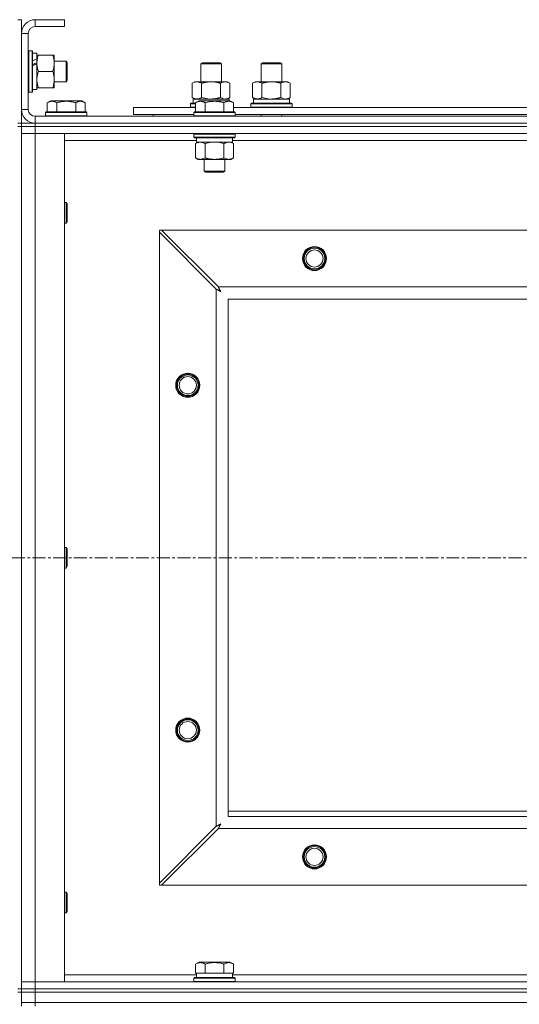
# Model space of a CAD drawing. Units: millimetres. Extents: x 0 to 21935, y -7 to 14850.
# Drawn here: x 3961 to 4251, y 12044 to 12615 of the extents above; entities that cross this region are included whole.
import ezdxf

# ---------------------------------------------------------------- set-up
doc = ezdxf.new("R2010")
doc.units = ezdxf.units.MM
doc.linetypes.add('K5LT_AXLED', pattern=[12, 7.5, -1.5, 1.5, -1.5])
doc.linetypes.add('K5LT_THIN', pattern=[0])
for name, color, linetype, true_color in [('OSI', 2, 'Continuous', 0xffff00), ('R', 1, 'Continuous', 0xff0000), ('WELDING', 7, 'Continuous', 0xffffff)]:
    doc.layers.add(name, color=color, linetype=linetype, true_color=true_color)

msp = doc.modelspace()

# ---------------------------------------------------------------- linework, layer by layer
at = {"layer": 'OSI', "color": 30, "linetype": 'K5LT_AXLED', "lineweight": 18, "true_color": 0xff8000}
msp.add_line((6663.72, 12303.29), (2599.72, 12303.29), dxfattribs=at)
at = {"layer": 'R', "color": 7, "linetype": 'K5LT_THIN', "lineweight": 18}
for p, q in [((3959.72, 12615.29), (3961.72, 12615.29)), ((3961.72, 12615.29), (3961.72, 12607.29)), ((3969.72, 12615.29), (3969.72, 12611.29)), ((3986.72, 12615.29), (3969.72, 12615.29)), ((3986.72, 12615.29), (3986.72, 12611.29)), ((3986.72, 12611.29), (3969.72, 12611.29)), ((3961.72, 12607.29), (3961.72, 12563.29)), ((3965.72, 12607.29), (3961.72, 12607.29)), ((3965.72, 12607.29), (3965.72, 12563.29)), ((3966.02, 12597.29), (3965.72, 12597.11)), ((3966.02, 12597.29), (3967.92, 12597.29)), ((3966.02, 12597.29), (3966.02, 12573.29)), ((3967.92, 12597.29), (3967.92, 12573.29)), ((3967.92, 12597.29), (3968.22, 12597.11)), ((3968.22, 12597.11), (3968.22, 12573.46)), ((3968.22, 12595.79), (3970.72, 12595.79)), ((3970.72, 12595.79), (3970.72, 12592.4)), ((3970.72, 12594.79), (3971.57, 12594.79)), ((3970.72, 12591.89), (3970.72, 12592.4)), ((3970.72, 12590.04), (3970.72, 12591.89)), ((3971.57, 12594.79), (3979.87, 12594.79)), ((3979.87, 12594.79), (3980.72, 12594.79)), ((3980.72, 12594.79), (3980.72, 12580.54)), ((3980.72, 12591.29), (3987.64, 12591.29)), ((3987.64, 12591.29), (3988.22, 12590.29)), ((3987.64, 12591.29), (3987.64, 12579.29)), ((3970.72, 12589.64), (3970.72, 12590.04)), ((3970.72, 12589.64), (3970.72, 12574.79)), ((3971.57, 12585.29), (3979.87, 12585.29)), ((3988.22, 12590.29), (3988.22, 12580.29)), ((4065.72, 12589.71), (4066.72, 12590.29)), ((4065.72, 12579.29), (4065.72, 12589.71)), ((4065.72, 12589.71), (4076.92, 12589.71)), ((4066.72, 12590.29), (4076.05, 12590.29)), ((4076.05, 12590.29), (4076.72, 12590.29)), ((4077.72, 12589.71), (4076.72, 12590.29)), ((4076.92, 12589.71), (4077.72, 12589.71)), ((4077.72, 12579.29), (4077.72, 12589.71)), ((4100.72, 12589.71), (4101.72, 12590.29)), ((4100.72, 12589.71), (4111.92, 12589.71)), ((4100.72, 12579.29), (4100.72, 12589.71)), ((4101.72, 12590.29), (4111.05, 12590.29)), ((4111.05, 12590.29), (4111.72, 12590.29)), ((4112.72, 12589.71), (4111.72, 12590.29)), ((4111.92, 12589.71), (4112.72, 12589.71)), ((4112.72, 12579.29), (4112.72, 12589.71)), ((3980.72, 12580.54), (3980.72, 12575.79)), ((3980.72, 12579.29), (3987.64, 12579.29)), ((3987.64, 12579.29), (3988.22, 12580.29)), ((4060.75, 12578.44), (4062.22, 12579.29)), ((4062.22, 12579.29), (4071.72, 12579.29)), ((4071.72, 12579.29), (4081.22, 12579.29)), ((4082.69, 12578.44), (4081.22, 12579.29)), ((4095.75, 12578.44), (4097.22, 12579.29)), ((4097.22, 12579.29), (4106.72, 12579.29)), ((4106.72, 12579.29), (4116.22, 12579.29)), ((4117.69, 12578.44), (4116.22, 12579.29)), ((3966.02, 12573.29), (3965.72, 12573.46)), ((3967.92, 12573.29), (3968.22, 12573.46)), ((3968.22, 12574.79), (3970.72, 12574.79)), ((3971.57, 12575.79), (3970.72, 12575.79)), ((3971.57, 12575.79), (3979.87, 12575.79)), ((3980.72, 12575.79), (3979.87, 12575.79)), ((4060.75, 12570.14), (4060.75, 12578.44)), ((4066.24, 12570.14), (4066.24, 12578.44)), ((4077.21, 12570.14), (4077.21, 12578.44)), ((4082.69, 12570.14), (4082.69, 12578.44)), ((4095.75, 12570.14), (4095.75, 12578.44)), ((4101.24, 12570.14), (4101.24, 12578.44)), ((4112.21, 12570.14), (4112.21, 12578.44)), ((4117.69, 12570.14), (4117.69, 12578.44)), ((3966.02, 12573.29), (3967.92, 12573.29)), ((3976.75, 12567.13), (3978.75, 12568.29)), ((3987.72, 12568.29), (3978.75, 12568.29)), ((3996.69, 12568.29), (3987.72, 12568.29)), ((3998.69, 12567.13), (3996.69, 12568.29)), ((4060.75, 12570.14), (4062.22, 12569.29)), ((4061.27, 12569.29), (4082.22, 12569.29)), ((4061.35, 12567.91), (4061.28, 12566.79)), ((4062.75, 12567.13), (4064.75, 12568.29)), ((4065.95, 12568.29), (4064.75, 12568.29)), ((4082.69, 12568.29), (4065.95, 12568.29)), ((4082.69, 12570.14), (4081.22, 12569.29)), ((4082.22, 12568.29), (4082.22, 12569.29)), ((4084.69, 12567.13), (4082.69, 12568.29)), ((4084.69, 12567.13), (4082.69, 12568.29)), ((4095.75, 12570.14), (4097.22, 12569.29)), ((4096.27, 12569.29), (4117.22, 12569.29)), ((4096.35, 12567.91), (4096.28, 12566.79)), ((4117.69, 12570.14), (4116.22, 12569.29)), ((4117.22, 12566.79), (4117.22, 12569.29)), ((3961.72, 12563.29), (3965.72, 12563.29)), ((3961.72, 12563.29), (3961.72, 12555.29)), ((3976.75, 12567.13), (3976.75, 12561.79)), ((3982.24, 12567.13), (3982.24, 12561.79)), ((3993.21, 12567.13), (3993.21, 12561.79)), ((3998.69, 12567.13), (3998.69, 12561.79)), ((4026.72, 12560.29), (4026.72, 12564.29)), ((4026.72, 12564.29), (4062.75, 12564.29)), ((4059.72, 12566.49), (4059.89, 12566.79)), ((4059.72, 12564.59), (4059.72, 12566.49)), ((4059.72, 12566.49), (4062.75, 12566.49)), ((4059.72, 12564.59), (4059.89, 12564.29)), ((4059.72, 12564.59), (4062.75, 12564.59)), ((4059.89, 12566.79), (4062.75, 12566.79)), ((4062.75, 12567.13), (4062.75, 12561.79)), ((4068.24, 12567.13), (4068.24, 12561.79)), ((4079.21, 12567.13), (4079.21, 12561.79)), ((4084.69, 12567.13), (4084.69, 12561.79)), ((4084.69, 12564.29), (4285.95, 12564.29)), ((4094.72, 12566.49), (4094.89, 12566.79)), ((4094.72, 12564.59), (4094.72, 12566.49)), ((4094.72, 12566.49), (4118.72, 12566.49)), ((4094.72, 12564.59), (4094.89, 12564.29)), ((4094.72, 12564.59), (4118.72, 12564.59)), ((4094.89, 12566.79), (4118.55, 12566.79)), ((4118.72, 12566.49), (4118.55, 12566.79)), ((4118.72, 12564.59), (4118.55, 12564.29)), ((4118.72, 12564.59), (4118.72, 12566.49)), ((3969.72, 12559.29), (5293.72, 12559.29)), ((3969.72, 12559.29), (3969.72, 12555.29)), ((3975.72, 12561.49), (3975.89, 12561.79)), ((3975.72, 12561.49), (3975.72, 12559.59)), ((3987.72, 12561.49), (3975.72, 12561.49)), ((3975.72, 12559.59), (3975.89, 12559.29)), ((3987.72, 12559.59), (3975.72, 12559.59)), ((3987.72, 12561.79), (3975.89, 12561.79)), ((3999.55, 12561.79), (3987.72, 12561.79)), ((3999.72, 12561.49), (3987.72, 12561.49)), ((3999.72, 12559.59), (3987.72, 12559.59)), ((3999.72, 12561.49), (3999.55, 12561.79)), ((3999.72, 12559.59), (3999.55, 12559.29)), ((3999.72, 12561.49), (3999.72, 12559.59)), ((4026.72, 12560.29), (4061.72, 12560.29)), ((4038.22, 12560.29), (4038.22, 12559.29)), ((4038.22, 12560.29), (4038.22, 12559.29)), ((4061.72, 12561.49), (4061.89, 12561.79)), ((4061.72, 12561.49), (4061.72, 12559.59)), ((4063.33, 12561.49), (4061.72, 12561.49)), ((4061.72, 12559.59), (4061.89, 12559.29)), ((4063.33, 12559.59), (4061.72, 12559.59)), ((4063.48, 12561.79), (4061.89, 12561.79)), ((4085.72, 12561.49), (4063.33, 12561.49)), ((4085.72, 12559.59), (4063.33, 12559.59)), ((4085.55, 12561.79), (4063.48, 12561.79)), ((4085.72, 12561.49), (4085.55, 12561.79)), ((4085.72, 12559.59), (4085.55, 12559.29)), ((4085.72, 12561.49), (4085.72, 12559.59)), ((4085.72, 12560.29), (4284.92, 12560.29)), ((4100.72, 12559.29), (4100.72, 12560.29)), ((4112.72, 12559.29), (4112.72, 12560.29)), ((3959.72, 12555.29), (3961.72, 12555.29)), ((3959.72, 12553.29), (3961.72, 12553.29)), ((3961.72, 12553.29), (3961.72, 12555.29)), ((3961.72, 12555.29), (3969.72, 12555.29)), ((3961.72, 12553.29), (3961.72, 12053.29)), ((3969.72, 12553.29), (3961.72, 12553.29)), ((3961.72, 12553.29), (3969.72, 12553.29)), ((3961.72, 12553.29), (3961.72, 12549.29)), ((3969.72, 12555.29), (5293.72, 12555.29)), ((3969.72, 12553.29), (3969.72, 12555.29)), ((3969.72, 12555.29), (5293.72, 12555.29)), ((3969.72, 12553.29), (5293.72, 12553.29)), ((3969.72, 12553.29), (3969.72, 12549.29)), ((5293.72, 12553.29), (3969.72, 12553.29)), ((3969.72, 12549.29), (3961.72, 12549.29)), ((3961.72, 12057.29), (3961.72, 12549.29)), ((3961.72, 12549.29), (3969.72, 12549.29)), ((3969.72, 12549.29), (3969.72, 12057.29)), ((3969.72, 12549.29), (3986.72, 12549.29)), ((5293.72, 12549.29), (3969.72, 12549.29)), ((3986.72, 12549.29), (3986.72, 12057.29)), ((4063.22, 12545.29), (3986.72, 12545.29)), ((4061.72, 12548.99), (4061.89, 12549.29)), ((4061.72, 12548.99), (4061.72, 12547.09)), ((4063.33, 12548.99), (4061.72, 12548.99)), ((4061.72, 12547.09), (4061.89, 12546.79)), ((4063.33, 12547.09), (4061.72, 12547.09)), ((4063.48, 12546.79), (4061.89, 12546.79)), ((4063.22, 12546.79), (4063.22, 12544.29)), ((4085.72, 12548.99), (4063.33, 12548.99)), ((4085.72, 12547.09), (4063.33, 12547.09)), ((4085.55, 12546.79), (4063.48, 12546.79)), ((4084.22, 12546.79), (4084.22, 12544.29)), ((4286.42, 12545.29), (4084.22, 12545.29)), ((4085.72, 12548.99), (4085.55, 12549.29)), ((4085.72, 12547.09), (4085.55, 12546.79)), ((4085.72, 12548.99), (4085.72, 12547.09)), ((4062.75, 12543.44), (4064.22, 12544.29)), ((4062.75, 12543.44), (4062.75, 12535.14)), ((4084.22, 12544.29), (4063.22, 12544.29)), ((4068.24, 12543.44), (4068.24, 12535.14)), ((4079.21, 12543.44), (4079.21, 12535.14)), ((4084.69, 12543.44), (4083.22, 12544.29)), ((4084.69, 12543.44), (4084.69, 12535.14)), ((4062.75, 12535.14), (4064.22, 12534.29)), ((4081.95, 12534.29), (4064.22, 12534.29)), ((4067.72, 12534.29), (4067.72, 12527.36)), ((4079.72, 12534.29), (4079.72, 12527.36)), ((4083.22, 12534.29), (4081.95, 12534.29)), ((4084.69, 12535.14), (4083.22, 12534.29)), ((4067.72, 12527.36), (4068.72, 12526.79)), ((4068.52, 12527.36), (4067.72, 12527.36)), ((4079.72, 12527.36), (4068.52, 12527.36)), ((4069.39, 12526.79), (4068.72, 12526.79)), ((4078.72, 12526.79), (4069.39, 12526.79)), ((4079.72, 12527.36), (4078.72, 12526.79)), ((3986.72, 12509.29), (3987.64, 12509.29)), ((3987.64, 12509.29), (3988.22, 12508.29)), ((3987.64, 12509.29), (3987.64, 12497.29)), ((3988.22, 12508.29), (3988.22, 12498.29)), ((3986.72, 12497.29), (3987.64, 12497.29)), ((3987.64, 12497.29), (3988.22, 12498.29)), ((4041.72, 12493.29), (4041.72, 12492.07)), ((4042.94, 12493.29), (4041.72, 12493.29)), ((4041.72, 12114.5), (4041.72, 12492.07)), ((4041.72, 12492.07), (4074.72, 12459.07)), ((4075.94, 12460.29), (4042.94, 12493.29)), ((4042.94, 12493.29), (5220.5, 12493.29)), ((4075.94, 12460.29), (5187.5, 12460.29)), ((4074.72, 12147.5), (4074.72, 12459.07)), ((5181.72, 12453.29), (4081.72, 12453.29)), ((4081.72, 12453.29), (4081.72, 12153.29)), ((3986.72, 12309.29), (3987.64, 12309.29)), ((3987.64, 12309.29), (3988.22, 12308.29)), ((3987.64, 12309.29), (3987.64, 12297.29)), ((3988.22, 12308.29), (3988.22, 12298.29)), ((3986.72, 12297.29), (3987.64, 12297.29)), ((3987.64, 12297.29), (3988.22, 12298.29)), ((4081.72, 12156.29), (4266.72, 12156.29)), ((4081.72, 12153.29), (5181.72, 12153.29)), ((4074.72, 12147.5), (4041.72, 12114.5)), ((4042.94, 12113.29), (4075.94, 12146.29)), ((5187.5, 12146.29), (4075.94, 12146.29)), ((4041.72, 12114.5), (4041.72, 12113.29)), ((4041.72, 12113.29), (4042.94, 12113.29)), ((5220.5, 12113.29), (4042.94, 12113.29)), ((3986.72, 12109.29), (3987.64, 12109.29)), ((3987.64, 12109.29), (3988.22, 12108.29)), ((3987.64, 12109.29), (3987.64, 12097.29)), ((3988.22, 12108.29), (3988.22, 12098.29)), ((3986.72, 12097.29), (3987.64, 12097.29)), ((3987.64, 12097.29), (3988.22, 12098.29)), ((4062.75, 12067.63), (4064.75, 12068.79)), ((4062.75, 12067.63), (4062.75, 12062.29)), ((4082.69, 12068.79), (4064.75, 12068.79)), ((4068.24, 12067.63), (4068.24, 12062.29)), ((4079.21, 12067.63), (4079.21, 12062.29)), ((4084.69, 12067.63), (4082.69, 12068.79)), ((4084.69, 12067.63), (4084.69, 12062.29)), ((3986.72, 12061.29), (4063.22, 12061.29)), ((4061.72, 12059.49), (4061.89, 12059.79)), ((4061.89, 12059.79), (4085.55, 12059.79)), ((4063.26, 12062.29), (4062.75, 12062.29)), ((4063.22, 12059.79), (4063.22, 12062.29)), ((4063.26, 12062.29), (4067.73, 12062.29)), ((4068.24, 12062.29), (4067.73, 12062.29)), ((4069.25, 12062.29), (4068.24, 12062.29)), ((4069.25, 12062.29), (4078.19, 12062.29)), ((4079.21, 12062.29), (4078.19, 12062.29)), ((4079.71, 12062.29), (4079.21, 12062.29)), ((4079.71, 12062.29), (4084.18, 12062.29)), ((4084.69, 12062.29), (4084.18, 12062.29)), ((4084.22, 12059.79), (4084.22, 12062.29)), ((4084.22, 12061.29), (4285.95, 12061.29)), ((4085.72, 12059.49), (4085.55, 12059.79)), ((3961.72, 12057.29), (3969.72, 12057.29)), ((3961.72, 12053.29), (3961.72, 12057.29)), ((3969.72, 12057.29), (3961.72, 12057.29)), ((3969.72, 12053.29), (3969.72, 12057.29)), ((3986.72, 12057.29), (3969.72, 12057.29)), ((3969.72, 12057.29), (5293.72, 12057.29)), ((4061.72, 12057.59), (4061.72, 12059.49)), ((4061.72, 12059.49), (4085.72, 12059.49)), ((4061.72, 12057.59), (4061.89, 12057.29)), ((4061.72, 12057.59), (4085.72, 12057.59)), ((4085.72, 12057.59), (4085.55, 12057.29)), ((4085.72, 12057.59), (4085.72, 12059.49)), ((3959.72, 12053.29), (3961.72, 12053.29)), ((3959.72, 12051.29), (3961.72, 12051.29)), ((3969.72, 12053.29), (3961.72, 12053.29)), ((3961.72, 12051.29), (3961.72, 12053.29)), ((3961.72, 12053.29), (3969.72, 12053.29)), ((3961.72, 12045.29), (3961.72, 12051.29)), ((3961.72, 12051.29), (3969.72, 12051.29)), ((3969.72, 12051.29), (3961.72, 12051.29)), ((3969.72, 12053.29), (5293.72, 12053.29)), ((3969.72, 12053.29), (5293.72, 12053.29)), ((3969.72, 12051.29), (3969.72, 12053.29)), ((3969.72, 12051.29), (5293.72, 12051.29)), ((3969.72, 12045.29), (3969.72, 12051.29)), ((3969.72, 12051.29), (5293.72, 12051.29)), ((3961.72, 12043.29), (3961.72, 12045.29)), ((3961.72, 12045.29), (3969.72, 12045.29)), ((3969.72, 12045.29), (3961.72, 12045.29)), ((3969.72, 12045.29), (5293.72, 12045.29)), ((3969.72, 12043.29), (3969.72, 12045.29)), ((3969.72, 12045.29), (5293.72, 12045.29))]:
    msp.add_line(p, q, dxfattribs=at)
for centre, radius in [((4131.72, 12476.79), 7), ((4131.72, 12476.79), 6.5), ((4131.72, 12476.79), 6), ((4131.72, 12476.79), 5), ((4058.22, 12403.29), 7), ((4058.22, 12403.29), 6.5), ((4058.22, 12403.29), 6), ((4058.22, 12403.29), 5), ((4058.22, 12203.29), 7), ((4058.22, 12203.29), 6.5), ((4058.22, 12203.29), 6), ((4058.22, 12203.29), 5), ((4131.72, 12129.79), 7), ((4131.72, 12129.79), 6.5), ((4131.72, 12129.79), 6), ((4131.72, 12129.79), 5)]:
    msp.add_circle(centre, radius, dxfattribs=at)
for centre, radius, start, end in [((3969.72, 12607.29), 8, 90, 180), ((3969.72, 12607.29), 4, 90, 180), ((3969.72, 12563.29), 8, 180, 270), ((3969.72, 12563.29), 4, 180, 270)]:
    msp.add_arc(centre, radius, start, end, dxfattribs=at)
for centre, major_axis, ratio, start_param, end_param in [((3965.79, 12585.29), (22.44, 9.5), 0.199103, 1.266048, 1.37865), ((3965.79, 12585.29), (13.36, 5.66), 0.199103, 1.11019, 1.304539), ((3972.89, 12585.29), (22.44, 9.5), 0.199103, 1.583235, 1.695628), ((4071.72, 12571.46), (0, 22.52), 0.466308, 1.667355, 1.779747), ((4106.72, 12571.46), (0, 22.52), 0.466308, 1.667355, 1.779747)]:
    msp.add_ellipse(centre, major_axis=major_axis, ratio=ratio, start_param=start_param, end_param=end_param, dxfattribs=at)
at = {"layer": 'WELDING', "color": 7, "linetype": 'K5LT_THIN', "lineweight": 18}
for p, q in [((4066.24, 12570.14), (4068.04, 12569.69)), ((4068.04, 12569.69), (4069.87, 12569.39)), ((4069.87, 12569.39), (4071.72, 12569.29)), ((4077.21, 12570.14), (4078.11, 12569.69)), ((4078.11, 12569.69), (4079.02, 12569.39)), ((4079.02, 12569.39), (4079.95, 12569.29)), ((4101.24, 12570.14), (4103.04, 12569.69)), ((4103.04, 12569.69), (4104.87, 12569.39)), ((4104.87, 12569.39), (4106.72, 12569.29)), ((4112.21, 12570.14), (4113.11, 12569.69)), ((4113.11, 12569.69), (4114.02, 12569.39)), ((4114.02, 12569.39), (4114.95, 12569.29)), ((4070.04, 12543.89), (4068.24, 12543.44)), ((4071.87, 12544.18), (4070.04, 12543.89)), ((4073.72, 12544.29), (4071.87, 12544.18)), ((4075.57, 12544.18), (4073.72, 12544.29)), ((4077.41, 12543.89), (4075.57, 12544.18)), ((4079.21, 12543.44), (4077.41, 12543.89)), ((4082.87, 12544.18), (4081.95, 12544.29)), ((4083.79, 12543.89), (4082.87, 12544.18)), ((4084.69, 12543.44), (4083.79, 12543.89)), ((4076.02, 12460.12), (4075.94, 12460.29)), ((4076.12, 12459.94), (4076.02, 12460.12)), ((4076.17, 12459.84), (4076.12, 12459.94)), ((4076.2, 12459.79), (4076.17, 12459.84)), ((4076.21, 12459.77), (4076.2, 12459.79)), ((4076.22, 12459.75), (4076.21, 12459.77)), ((4076.31, 12459.59), (4076.22, 12459.75)), ((4076.41, 12459.4), (4076.31, 12459.59)), ((4076.46, 12459.3), (4076.41, 12459.4)), ((4076.48, 12459.25), (4076.46, 12459.3)), ((4076.5, 12459.23), (4076.48, 12459.25)), ((4076.5, 12459.22), (4076.5, 12459.23)), ((4074.72, 12459.07), (4075.13, 12458.86)), ((4075.13, 12458.86), (4075.27, 12458.78)), ((4075.27, 12458.78), (4075.28, 12458.78)), ((4075.28, 12458.78), (4075.31, 12458.76)), ((4075.31, 12458.76), (4075.36, 12458.74)), ((4075.36, 12458.74), (4075.46, 12458.68)), ((4075.46, 12458.68), (4075.66, 12458.58)), ((4075.66, 12458.58), (4075.81, 12458.5)), ((4075.81, 12458.5), (4075.82, 12458.49)), ((4075.82, 12458.49), (4075.84, 12458.48)), ((4075.84, 12458.48), (4075.89, 12458.45)), ((4075.89, 12458.45), (4075.99, 12458.4)), ((4075.99, 12458.4), (4076.18, 12458.3)), ((4076.18, 12458.3), (4076.34, 12458.21)), ((4076.34, 12458.21), (4076.35, 12458.21)), ((4076.35, 12458.21), (4076.37, 12458.2)), ((4076.37, 12458.2), (4076.42, 12458.17)), ((4076.42, 12458.17), (4076.51, 12458.12)), ((4076.59, 12459.05), (4076.5, 12459.22)), ((4076.51, 12458.12), (4076.69, 12458.02)), ((4076.69, 12458.86), (4076.59, 12459.05)), ((4076.74, 12458.77), (4076.69, 12458.86)), ((4076.69, 12458.02), (4076.86, 12457.93)), ((4076.77, 12458.72), (4076.74, 12458.77)), ((4076.78, 12458.7), (4076.77, 12458.72)), ((4076.79, 12458.68), (4076.78, 12458.7)), ((4076.88, 12458.51), (4076.79, 12458.68)), ((4076.86, 12457.93), (4076.87, 12457.92)), ((4076.87, 12457.92), (4076.89, 12457.91)), ((4076.98, 12458.33), (4076.88, 12458.51)), ((4076.89, 12457.91), (4076.94, 12457.89)), ((4076.94, 12457.89), (4077.03, 12457.84)), ((4077.03, 12458.24), (4076.98, 12458.33)), ((4077.05, 12458.2), (4077.03, 12458.24)), ((4077.03, 12457.84), (4077.2, 12457.74)), ((4077.07, 12458.17), (4077.05, 12458.2)), ((4077.07, 12458.16), (4077.07, 12458.17)), ((4077.36, 12457.65), (4077.07, 12458.16)), ((4077.2, 12457.74), (4077.36, 12457.65)), ((4074.89, 12147.59), (4074.72, 12147.5)), ((4075.07, 12147.68), (4074.89, 12147.59)), ((4075.17, 12147.74), (4075.07, 12147.68)), ((4075.22, 12147.77), (4075.17, 12147.74)), ((4075.24, 12147.78), (4075.22, 12147.77)), ((4075.26, 12147.79), (4075.24, 12147.78)), ((4075.42, 12147.87), (4075.26, 12147.79)), ((4075.61, 12147.97), (4075.42, 12147.87)), ((4075.71, 12148.03), (4075.61, 12147.97)), ((4075.76, 12148.05), (4075.71, 12148.03)), ((4075.78, 12148.06), (4075.76, 12148.05)), ((4075.79, 12148.07), (4075.78, 12148.06)), ((4075.96, 12148.16), (4075.79, 12148.07)), ((4075.94, 12146.29), (4076.15, 12146.7)), ((4076.15, 12148.26), (4075.96, 12148.16)), ((4076.24, 12148.31), (4076.15, 12148.26)), ((4076.15, 12146.7), (4076.23, 12146.83)), ((4076.23, 12146.85), (4076.25, 12146.87)), ((4076.23, 12146.83), (4076.23, 12146.85)), ((4076.29, 12148.34), (4076.24, 12148.31)), ((4076.25, 12146.87), (4076.27, 12146.92)), ((4076.27, 12146.92), (4076.33, 12147.02)), ((4076.31, 12148.35), (4076.29, 12148.34)), ((4076.33, 12148.35), (4076.31, 12148.35)), ((4076.5, 12148.45), (4076.33, 12148.35)), ((4076.33, 12147.02), (4076.43, 12147.23)), ((4076.43, 12147.23), (4076.51, 12147.37)), ((4076.68, 12148.55), (4076.5, 12148.45)), ((4076.51, 12147.37), (4076.52, 12147.38)), ((4076.52, 12147.38), (4076.53, 12147.41)), ((4076.53, 12147.41), (4076.55, 12147.46)), ((4076.55, 12147.46), (4076.61, 12147.55)), ((4076.61, 12147.55), (4076.71, 12147.74)), ((4076.77, 12148.6), (4076.68, 12148.55)), ((4076.71, 12147.74), (4076.79, 12147.9)), ((4076.81, 12148.62), (4076.77, 12148.6)), ((4076.79, 12147.9), (4076.8, 12147.91)), ((4076.8, 12147.91), (4076.81, 12147.94)), ((4076.84, 12148.63), (4076.81, 12148.62)), ((4076.81, 12147.94), (4076.84, 12147.98)), ((4076.85, 12148.64), (4076.84, 12148.63)), ((4076.84, 12147.98), (4076.89, 12148.08)), ((4077.36, 12148.93), (4076.85, 12148.64)), ((4076.89, 12148.08), (4076.99, 12148.26)), ((4076.99, 12148.26), (4077.08, 12148.42)), ((4077.08, 12148.42), (4077.09, 12148.44)), ((4077.09, 12148.44), (4077.1, 12148.46)), ((4077.1, 12148.46), (4077.12, 12148.5)), ((4077.12, 12148.5), (4077.17, 12148.59)), ((4077.17, 12148.59), (4077.27, 12148.77)), ((4077.27, 12148.77), (4077.36, 12148.93))]:
    msp.add_line(p, q, dxfattribs=at)
for points, knots in [([(3971.57, 12594.79), (3971.4, 12594.29), (3971.18, 12593.53), (3970.97, 12592.56), (3970.85, 12591.89), (3970.78, 12591.28), (3970.73, 12590.65), (3970.72, 12590.24), (3970.72, 12590.04)], [0, 0, 0, 0, 2.905563, 4.375924, 5.511195, 6.679161, 7.850161, 9, 9, 9, 9]), ([(3979.87, 12585.29), (3980.06, 12585.85), (3980.3, 12586.66), (3980.5, 12587.66), (3980.6, 12588.25), (3980.66, 12588.77), (3980.71, 12589.37), (3980.73, 12589.99), (3980.71, 12590.6), (3980.68, 12591.05), (3980.63, 12591.55), (3980.55, 12592.19), (3980.32, 12593.33), (3980.07, 12594.21), (3979.87, 12594.79)], [0, 0, 0, 0, 2.72415, 3.912285, 4.716446, 5.530362, 6.353984, 7.500189, 8.40607, 9.211142, 9.605533, 10.761675, 12.184093, 15, 15, 15, 15]), ([(3970.72, 12590.04), (3970.72, 12589.82), (3970.73, 12589.39), (3970.78, 12588.75), (3970.86, 12588.11), (3971, 12587.31), (3971.23, 12586.37), (3971.45, 12585.64), (3971.57, 12585.29)], [0, 0, 0, 0, 1.192024, 2.404251, 3.60809, 4.765234, 6.955738, 9, 9, 9, 9]), ([(3971.57, 12585.29), (3971.38, 12584.71), (3971.13, 12583.87), (3970.91, 12582.76), (3970.8, 12582.03), (3970.74, 12581.29), (3970.72, 12580.81), (3970.72, 12580.54)], [0, 0, 0, 0, 3.005828, 4.318193, 5.5895, 6.632109, 8, 8, 8, 8]), ([(3980.72, 12580.54), (3980.72, 12580.85), (3980.7, 12581.46), (3980.61, 12582.22), (3980.47, 12583.09), (3980.26, 12584.06), (3980.01, 12584.88), (3979.87, 12585.29)], [0, 0, 0, 0, 1.523216, 3.057663, 3.814901, 5.878539, 8, 8, 8, 8]), ([(3970.72, 12580.54), (3970.72, 12580.21), (3970.74, 12579.67), (3970.83, 12578.83), (3970.98, 12577.92), (3971.23, 12576.87), (3971.45, 12576.14), (3971.57, 12575.79)], [0, 0, 0, 0, 1.597458, 2.676777, 4.235764, 6.182879, 8, 8, 8, 8]), ([(3979.87, 12575.79), (3980.02, 12576.22), (3980.24, 12576.96), (3980.47, 12577.97), (3980.61, 12578.79), (3980.69, 12579.53), (3980.72, 12580.11), (3980.72, 12580.44), (3980.72, 12580.54)], [0, 0, 0, 0, 2.494996, 4.309231, 5.73815, 7.133977, 8.472011, 9, 9, 9, 9]), ([(4066.24, 12578.44), (4065.91, 12578.63), (4065.44, 12578.86), (4064.87, 12579.07), (4064.52, 12579.16), (4064.22, 12579.23), (4063.88, 12579.27), (4063.52, 12579.29), (4063.17, 12579.28), (4062.86, 12579.24), (4062.53, 12579.18), (4062.08, 12579.06), (4061.47, 12578.83), (4061.01, 12578.59), (4060.75, 12578.44)], [0, 0, 0, 0, 2.72415, 3.912285, 4.716446, 5.530362, 6.353984, 7.500189, 8.40607, 9.211142, 9.998759, 11.128707, 12.847273, 15, 15, 15, 15]), ([(4071.72, 12579.29), (4071.66, 12579.29), (4071.54, 12579.29), (4071.37, 12579.28), (4071.19, 12579.28), (4071.01, 12579.27), (4070.83, 12579.26), (4070.6, 12579.25), (4070.19, 12579.22), (4069.71, 12579.17), (4069.24, 12579.11), (4068.89, 12579.05), (4068.53, 12578.99), (4068.17, 12578.92), (4067.81, 12578.84), (4067.47, 12578.76), (4067.15, 12578.69), (4066.84, 12578.61), (4066.54, 12578.53), (4066.34, 12578.47), (4066.24, 12578.44)], [0, 0, 0, 0, 0.13683, 0.27366, 0.41049, 0.54732, 0.68415, 0.820981, 1.094641, 1.641961, 1.915621, 2.189281, 2.472595, 2.755908, 3.039221, 3.322535, 3.565256, 3.807977, 4.050698, 4.293419, 4.293419, 4.293419, 4.293419]), ([(4077.21, 12578.44), (4077.1, 12578.47), (4076.84, 12578.54), (4076.49, 12578.64), (4076.17, 12578.72), (4075.86, 12578.79), (4075.49, 12578.87), (4075.15, 12578.94), (4074.9, 12578.99), (4074.67, 12579.03), (4074.39, 12579.08), (4073.96, 12579.14), (4073.5, 12579.2), (4073, 12579.24), (4072.64, 12579.26), (4072.36, 12579.28), (4072.15, 12579.28), (4071.93, 12579.29), (4071.79, 12579.29), (4071.72, 12579.29)], [0, 0, 0, 0, 0.253231, 0.633077, 0.823001, 1.012924, 1.39277, 1.683866, 1.829413, 1.974961, 2.22598, 2.476999, 2.979038, 3.307633, 3.636228, 3.800526, 3.964824, 4.129121, 4.293419, 4.293419, 4.293419, 4.293419]), ([(4082.69, 12578.44), (4082.37, 12578.63), (4081.9, 12578.86), (4081.32, 12579.07), (4080.98, 12579.16), (4080.68, 12579.23), (4080.33, 12579.27), (4079.98, 12579.29), (4079.62, 12579.28), (4079.32, 12579.24), (4078.98, 12579.18), (4078.53, 12579.06), (4077.93, 12578.83), (4077.46, 12578.59), (4077.21, 12578.44)], [0, 0, 0, 0, 2.72415, 3.912285, 4.716446, 5.530362, 6.353984, 7.500189, 8.40607, 9.211142, 9.998759, 11.128707, 12.847273, 15, 15, 15, 15]), ([(4101.24, 12578.44), (4100.91, 12578.63), (4100.44, 12578.86), (4099.87, 12579.07), (4099.52, 12579.16), (4099.22, 12579.23), (4098.88, 12579.27), (4098.52, 12579.29), (4098.17, 12579.28), (4097.86, 12579.24), (4097.53, 12579.18), (4097.08, 12579.06), (4096.47, 12578.83), (4096.01, 12578.59), (4095.75, 12578.44)], [0, 0, 0, 0, 2.72415, 3.912285, 4.716446, 5.530362, 6.353984, 7.500189, 8.40607, 9.211142, 9.998759, 11.128707, 12.847273, 15, 15, 15, 15]), ([(4106.72, 12579.29), (4106.66, 12579.29), (4106.54, 12579.29), (4106.37, 12579.28), (4106.19, 12579.28), (4106.01, 12579.27), (4105.83, 12579.26), (4105.6, 12579.25), (4105.19, 12579.22), (4104.71, 12579.17), (4104.24, 12579.11), (4103.89, 12579.05), (4103.53, 12578.99), (4103.17, 12578.92), (4102.81, 12578.84), (4102.47, 12578.76), (4102.15, 12578.69), (4101.84, 12578.61), (4101.54, 12578.53), (4101.34, 12578.47), (4101.24, 12578.44)], [0, 0, 0, 0, 0.13683, 0.27366, 0.41049, 0.54732, 0.68415, 0.820981, 1.094641, 1.641961, 1.915621, 2.189281, 2.472595, 2.755908, 3.039221, 3.322535, 3.565256, 3.807977, 4.050698, 4.293419, 4.293419, 4.293419, 4.293419]), ([(4112.21, 12578.44), (4112.1, 12578.47), (4111.84, 12578.54), (4111.49, 12578.64), (4111.17, 12578.72), (4110.86, 12578.79), (4110.49, 12578.87), (4110.15, 12578.94), (4109.9, 12578.99), (4109.67, 12579.03), (4109.39, 12579.08), (4108.96, 12579.14), (4108.5, 12579.2), (4108, 12579.24), (4107.64, 12579.26), (4107.36, 12579.28), (4107.15, 12579.28), (4106.93, 12579.29), (4106.79, 12579.29), (4106.72, 12579.29)], [0, 0, 0, 0, 0.253231, 0.633077, 0.823001, 1.012924, 1.39277, 1.683866, 1.829413, 1.974961, 2.22598, 2.476999, 2.979038, 3.307633, 3.636228, 3.800526, 3.964824, 4.129121, 4.293419, 4.293419, 4.293419, 4.293419]), ([(4117.69, 12578.44), (4117.37, 12578.63), (4116.9, 12578.86), (4116.32, 12579.07), (4115.98, 12579.16), (4115.68, 12579.23), (4115.33, 12579.27), (4114.98, 12579.29), (4114.62, 12579.28), (4114.32, 12579.24), (4113.98, 12579.18), (4113.53, 12579.06), (4112.93, 12578.83), (4112.46, 12578.59), (4112.21, 12578.44)], [0, 0, 0, 0, 2.72415, 3.912285, 4.716446, 5.530362, 6.353984, 7.500189, 8.40607, 9.211142, 9.998759, 11.128707, 12.847273, 15, 15, 15, 15]), ([(3982.24, 12567.13), (3981.91, 12567.32), (3981.51, 12567.52), (3981.02, 12567.71), (3980.75, 12567.8), (3980.48, 12567.87), (3980.19, 12567.93), (3979.87, 12567.97), (3979.51, 12567.99), (3979.16, 12567.97), (3978.84, 12567.94), (3978.49, 12567.87), (3978.06, 12567.75), (3977.46, 12567.52), (3977.01, 12567.28), (3976.75, 12567.13)], [0, 0, 0, 0, 2.912728, 3.529104, 4.366059, 5.20805, 5.90491, 6.841792, 7.999747, 8.992853, 9.878966, 10.753647, 12.031595, 13.665019, 16, 16, 16, 16]), ([(3987.72, 12567.98), (3987.44, 12567.98), (3986.87, 12567.97), (3986.02, 12567.9), (3985.17, 12567.79), (3984.2, 12567.63), (3983.22, 12567.41), (3982.53, 12567.22), (3982.24, 12567.13)], [0, 0, 0, 0, 3.829997, 7.659995, 11.489992, 15.319989, 20.90052, 24.973438, 24.973438, 24.973438, 24.973438]), ([(3993.21, 12567.13), (3993.12, 12567.16), (3992.88, 12567.23), (3992.39, 12567.36), (3991.63, 12567.54), (3990.76, 12567.72), (3989.91, 12567.84), (3989.18, 12567.92), (3988.45, 12567.97), (3987.96, 12567.98), (3987.72, 12567.98)], [0, 0, 0, 0, 1.235584, 3.294892, 6.795714, 11.875088, 15.149676, 18.424263, 21.698851, 24.973438, 24.973438, 24.973438, 24.973438]), ([(3998.69, 12567.13), (3998.37, 12567.32), (3997.97, 12567.52), (3997.47, 12567.71), (3997.21, 12567.8), (3996.93, 12567.87), (3996.65, 12567.93), (3996.33, 12567.97), (3995.97, 12567.99), (3995.62, 12567.97), (3995.3, 12567.94), (3994.95, 12567.87), (3994.51, 12567.75), (3993.91, 12567.52), (3993.47, 12567.28), (3993.21, 12567.13)], [0, 0, 0, 0, 2.912728, 3.529104, 4.366059, 5.20805, 5.90491, 6.841792, 7.999747, 8.992853, 9.878966, 10.753647, 12.031595, 13.665019, 16, 16, 16, 16]), ([(4060.75, 12570.14), (4061.04, 12569.97), (4061.48, 12569.75), (4062.04, 12569.53), (4062.42, 12569.42), (4062.78, 12569.34), (4063.14, 12569.3), (4063.38, 12569.29), (4063.49, 12569.29)], [0, 0, 0, 0, 2.905563, 4.375924, 5.511195, 6.679161, 7.850161, 9, 9, 9, 9]), ([(4065.49, 12567.98), (4065.35, 12567.98), (4065.07, 12567.97), (4064.63, 12567.9), (4064.22, 12567.8), (4063.58, 12567.57), (4063.11, 12567.34), (4062.75, 12567.13)], [0, 0, 0, 0, 1.226606, 2.409535, 3.824463, 4.76519, 8, 8, 8, 8]), ([(4063.49, 12569.29), (4063.62, 12569.29), (4063.87, 12569.3), (4064.24, 12569.35), (4064.6, 12569.43), (4065.07, 12569.57), (4065.61, 12569.79), (4066.03, 12570.02), (4066.24, 12570.14)], [0, 0, 0, 0, 1.192024, 2.404251, 3.60809, 4.765234, 6.955738, 9, 9, 9, 9]), ([(4068.24, 12567.13), (4068.06, 12567.24), (4067.71, 12567.42), (4067.16, 12567.67), (4066.64, 12567.84), (4066.13, 12567.94), (4065.77, 12567.98), (4065.56, 12567.98), (4065.49, 12567.98)], [0, 0, 0, 0, 1.81824, 3.449192, 5.5205, 6.92415, 8.399389, 9, 9, 9, 9]), ([(4079.21, 12567.13), (4078.97, 12567.2), (4078.35, 12567.37), (4077.22, 12567.64), (4076.1, 12567.83), (4075.15, 12567.93), (4074.51, 12567.97), (4074.01, 12567.98), (4073.65, 12567.98), (4073.31, 12567.98), (4072.91, 12567.97), (4072.46, 12567.94), (4072, 12567.9), (4071.35, 12567.82), (4070.33, 12567.66), (4069.23, 12567.41), (4068.48, 12567.2), (4068.24, 12567.13)], [0, 0, 0, 0, 2.896048, 7.635036, 13.675312, 16.352744, 19.030177, 21.193346, 22.27493, 23.356515, 25.164905, 26.973294, 28.781684, 30.590074, 34.691771, 40.985529, 43.953237, 43.953237, 43.953237, 43.953237]), ([(4071.72, 12569.29), (4071.9, 12569.29), (4072.27, 12569.29), (4072.82, 12569.32), (4073.38, 12569.37), (4073.86, 12569.42), (4074.22, 12569.47), (4074.45, 12569.51), (4074.62, 12569.54), (4074.8, 12569.57), (4074.97, 12569.6), (4075.14, 12569.63), (4075.34, 12569.67), (4075.55, 12569.72), (4075.87, 12569.79), (4076.19, 12569.86), (4076.5, 12569.94), (4076.74, 12570), (4076.97, 12570.07), (4077.13, 12570.11), (4077.21, 12570.14)], [0, 0, 0, 0, 0.426692, 0.853385, 1.280077, 1.70677, 1.976977, 2.112081, 2.247185, 2.382289, 2.517392, 2.652496, 2.7876, 2.975699, 3.163798, 3.539996, 3.728096, 3.916195, 4.104294, 4.292393, 4.292393, 4.292393, 4.292393]), ([(4084.69, 12567.13), (4084.37, 12567.32), (4083.97, 12567.52), (4083.47, 12567.71), (4083.21, 12567.8), (4082.93, 12567.87), (4082.65, 12567.93), (4082.33, 12567.97), (4081.97, 12567.99), (4081.62, 12567.97), (4081.3, 12567.94), (4080.95, 12567.87), (4080.51, 12567.75), (4079.91, 12567.52), (4079.47, 12567.28), (4079.21, 12567.13)], [0, 0, 0, 0, 2.912728, 3.529104, 4.366059, 5.20805, 5.90491, 6.841792, 7.999747, 8.992853, 9.878966, 10.753647, 12.031595, 13.665019, 16, 16, 16, 16]), ([(4079.95, 12569.29), (4080.07, 12569.29), (4080.32, 12569.3), (4080.69, 12569.35), (4081.06, 12569.43), (4081.52, 12569.57), (4082.06, 12569.79), (4082.49, 12570.02), (4082.69, 12570.14)], [0, 0, 0, 0, 1.192024, 2.404251, 3.60809, 4.765234, 6.955738, 9, 9, 9, 9]), ([(4095.75, 12570.14), (4096.04, 12569.97), (4096.48, 12569.75), (4097.04, 12569.53), (4097.42, 12569.42), (4097.78, 12569.34), (4098.14, 12569.3), (4098.38, 12569.29), (4098.49, 12569.29)], [0, 0, 0, 0, 2.905563, 4.375924, 5.511195, 6.679161, 7.850161, 9, 9, 9, 9]), ([(4098.49, 12569.29), (4098.62, 12569.29), (4098.87, 12569.3), (4099.24, 12569.35), (4099.6, 12569.43), (4100.07, 12569.57), (4100.61, 12569.79), (4101.03, 12570.02), (4101.24, 12570.14)], [0, 0, 0, 0, 1.192024, 2.404251, 3.60809, 4.765234, 6.955738, 9, 9, 9, 9]), ([(4106.72, 12569.29), (4106.9, 12569.29), (4107.27, 12569.29), (4107.82, 12569.32), (4108.38, 12569.37), (4108.86, 12569.42), (4109.22, 12569.47), (4109.45, 12569.51), (4109.62, 12569.54), (4109.8, 12569.57), (4109.97, 12569.6), (4110.14, 12569.63), (4110.34, 12569.67), (4110.55, 12569.72), (4110.87, 12569.79), (4111.19, 12569.86), (4111.5, 12569.94), (4111.74, 12570), (4111.97, 12570.07), (4112.13, 12570.11), (4112.21, 12570.14)], [0, 0, 0, 0, 0.426692, 0.853385, 1.280077, 1.70677, 1.976977, 2.112081, 2.247185, 2.382289, 2.517392, 2.652496, 2.7876, 2.975699, 3.163798, 3.539996, 3.728096, 3.916195, 4.104294, 4.292393, 4.292393, 4.292393, 4.292393]), ([(4114.95, 12569.29), (4115.07, 12569.29), (4115.32, 12569.3), (4115.69, 12569.35), (4116.06, 12569.43), (4116.52, 12569.57), (4117.06, 12569.79), (4117.49, 12570.02), (4117.69, 12570.14)], [0, 0, 0, 0, 1.192024, 2.404251, 3.60809, 4.765234, 6.955738, 9, 9, 9, 9]), ([(4065.49, 12544.29), (4065.37, 12544.29), (4065.12, 12544.28), (4064.75, 12544.23), (4064.38, 12544.14), (4063.92, 12544), (4063.38, 12543.78), (4062.95, 12543.56), (4062.75, 12543.44)], [0, 0, 0, 0, 1.192024, 2.404251, 3.60809, 4.765234, 6.955738, 9, 9, 9, 9]), ([(4068.24, 12543.44), (4067.95, 12543.6), (4067.51, 12543.83), (4066.95, 12544.04), (4066.57, 12544.15), (4066.21, 12544.23), (4065.85, 12544.28), (4065.61, 12544.29), (4065.49, 12544.29)], [0, 0, 0, 0, 2.905563, 4.375924, 5.511195, 6.679161, 7.850161, 9, 9, 9, 9]), ([(4081.95, 12544.29), (4081.76, 12544.29), (4081.45, 12544.27), (4080.96, 12544.18), (4080.44, 12544.03), (4079.83, 12543.78), (4079.41, 12543.56), (4079.21, 12543.44)], [0, 0, 0, 0, 1.597458, 2.676777, 4.235764, 6.182879, 8, 8, 8, 8]), ([(4062.75, 12535.14), (4063.07, 12534.95), (4063.55, 12534.71), (4064.12, 12534.51), (4064.46, 12534.41), (4064.76, 12534.35), (4065.11, 12534.3), (4065.46, 12534.28), (4065.82, 12534.3), (4066.13, 12534.33), (4066.46, 12534.4), (4066.91, 12534.52), (4067.52, 12534.75), (4067.98, 12534.99), (4068.24, 12535.14)], [0, 0, 0, 0, 2.72415, 3.912285, 4.716446, 5.530362, 6.353984, 7.500189, 8.40607, 9.211142, 9.998759, 11.128707, 12.847273, 15, 15, 15, 15]), ([(4068.24, 12535.14), (4068.33, 12535.11), (4068.51, 12535.06), (4068.79, 12534.98), (4069.07, 12534.91), (4069.62, 12534.77), (4070.39, 12534.61), (4071.36, 12534.45), (4072.09, 12534.36), (4072.63, 12534.32), (4073, 12534.3), (4073.3, 12534.29), (4073.54, 12534.29), (4073.78, 12534.29), (4074.08, 12534.29), (4074.45, 12534.3), (4074.81, 12534.32), (4075.29, 12534.36), (4075.89, 12534.42), (4076.81, 12534.56), (4077.7, 12534.74), (4078.46, 12534.93), (4078.88, 12535.04), (4079.1, 12535.11), (4079.21, 12535.14)], [0, 0, 0, 0, 0.360272, 0.720544, 1.080816, 1.441087, 2.882175, 4.029166, 5.176157, 5.634334, 6.092512, 6.546256, 6.773128, 7, 7.455961, 7.911922, 8.367882, 8.823843, 9.735765, 10.647686, 12.323843, 13.161922, 13.580961, 14, 14, 14, 14]), ([(4079.21, 12535.14), (4079.45, 12534.99), (4079.88, 12534.77), (4080.49, 12534.53), (4081.02, 12534.38), (4081.5, 12534.3), (4081.81, 12534.29), (4081.95, 12534.29)], [0, 0, 0, 0, 2.217775, 3.830428, 5.353122, 6.821732, 8, 8, 8, 8]), ([(4081.95, 12534.29), (4082.13, 12534.29), (4082.48, 12534.31), (4082.92, 12534.4), (4083.42, 12534.54), (4083.98, 12534.75), (4084.45, 12535), (4084.69, 12535.14)], [0, 0, 0, 0, 1.523216, 3.057663, 3.814901, 5.878539, 8, 8, 8, 8]), ([(4068.24, 12067.63), (4067.91, 12067.82), (4067.51, 12068.02), (4067.02, 12068.21), (4066.75, 12068.3), (4066.48, 12068.37), (4066.19, 12068.43), (4065.87, 12068.47), (4065.51, 12068.49), (4065.16, 12068.47), (4064.84, 12068.44), (4064.49, 12068.37), (4064.06, 12068.25), (4063.46, 12068.02), (4063.01, 12067.78), (4062.75, 12067.63)], [0, 0, 0, 0, 2.912728, 3.529104, 4.366059, 5.20805, 5.90491, 6.841792, 7.999747, 8.992853, 9.878966, 10.753647, 12.031595, 13.665019, 16, 16, 16, 16]), ([(4079.21, 12067.63), (4078.97, 12067.7), (4078.35, 12067.87), (4077.22, 12068.14), (4076.1, 12068.33), (4075.15, 12068.43), (4074.51, 12068.47), (4074.01, 12068.48), (4073.65, 12068.48), (4073.31, 12068.48), (4072.91, 12068.47), (4072.46, 12068.44), (4072, 12068.4), (4071.35, 12068.32), (4070.33, 12068.16), (4069.23, 12067.91), (4068.48, 12067.7), (4068.24, 12067.63)], [0, 0, 0, 0, 2.896048, 7.635036, 13.675312, 16.352744, 19.030177, 21.193346, 22.27493, 23.356515, 25.164905, 26.973294, 28.781684, 30.590074, 34.691771, 40.985529, 43.953237, 43.953237, 43.953237, 43.953237]), ([(4084.69, 12067.63), (4084.37, 12067.82), (4083.97, 12068.02), (4083.47, 12068.21), (4083.21, 12068.3), (4082.93, 12068.37), (4082.65, 12068.43), (4082.33, 12068.47), (4081.97, 12068.49), (4081.62, 12068.47), (4081.3, 12068.44), (4080.95, 12068.37), (4080.51, 12068.25), (4079.91, 12068.02), (4079.47, 12067.78), (4079.21, 12067.63)], [0, 0, 0, 0, 2.912728, 3.529104, 4.366059, 5.20805, 5.90491, 6.841792, 7.999747, 8.992853, 9.878966, 10.753647, 12.031595, 13.665019, 16, 16, 16, 16])]:
    msp.add_open_spline(points, degree=3, knots=knots, dxfattribs=at)

doc.saveas('drawing.dxf')
